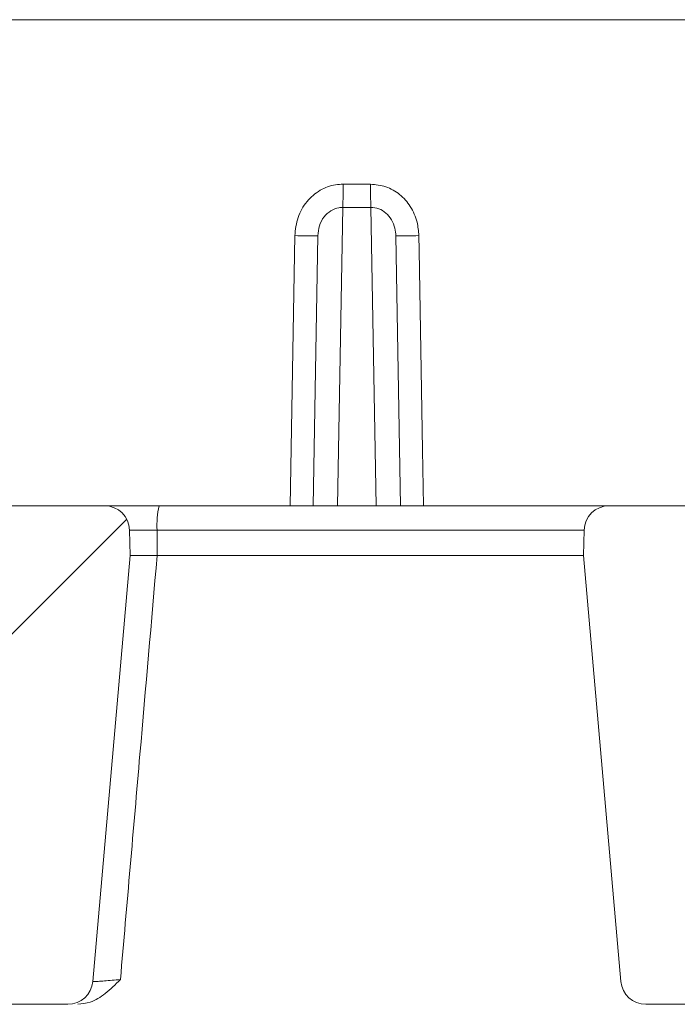
# Model space of a CAD drawing. Units: millimetres. Extents: x 570 to 7149, y 1134 to 4482.
# Drawn here: x 2947 to 2973, y 1585 to 1624 of the extents above; entities that cross this region are included whole.
import ezdxf

# ---------------------------------------------------------------- set-up
doc = ezdxf.new("R2010")
doc.units = ezdxf.units.MM
doc.header["$LTSCALE"] = 25
doc.linetypes.add('SLD-Durchgehend', pattern=[0])

msp = doc.modelspace()

# ---------------------------------------------------------------- hatches: boundary and pattern name
at = {"linetype": 'SLD-Durchgehend', "lineweight": 18}
h = msp.add_hatch(dxfattribs=at)
h.set_pattern_fill('ANSI31', scale=25, angle=2.8e-322, style=0)
edge = h.paths.add_edge_path(flags=0)
edge.add_line((2939.265, 1587.608), (2941.033, 1587.608))
edge.add_spline(control_points=[(2941.033, 1587.608), (2941.079, 1587.608), (2941.125, 1587.602), (2941.169, 1587.589), (2941.223, 1587.574), (2941.275, 1587.549), (2941.321, 1587.517), (2941.366, 1587.485), (2941.407, 1587.444), (2941.44, 1587.399), (2941.472, 1587.353), (2941.497, 1587.301), (2941.513, 1587.248), (2941.525, 1587.205), (2941.532, 1587.161), (2941.533, 1587.117)], knot_values=[0.000534, 0.000534, 0.000534, 0.000534, 0.000672, 0.000672, 0.000672, 0.00084, 0.00084, 0.00084, 0.001008, 0.001008, 0.001008, 0.001175, 0.001175, 0.001175, 0.001308, 0.001308, 0.001308, 0.001308], weights=[1, 1, 1, 1, 1, 1, 1, 1, 1, 1, 1, 1, 1, 1, 1, 1], degree=3, periodic=0)
edge.add_spline(control_points=[(2941.533, 1587.117), (2941.545, 1586.444), (2941.556, 1585.772), (2941.568, 1585.099)], knot_values=[0.012647, 0.012647, 0.012647, 0.012647, 0.014665, 0.014665, 0.014665, 0.014665], weights=[1, 1, 1, 1], degree=3, periodic=0)
edge.add_spline(control_points=[(2941.568, 1585.099), (2941.568, 1585.095), (2941.568, 1585.09), (2941.569, 1585.085), (2941.571, 1585.029), (2941.583, 1584.973), (2941.604, 1584.921), (2941.617, 1584.889), (2941.634, 1584.857), (2941.654, 1584.828), (2941.685, 1584.782), (2941.725, 1584.74), (2941.77, 1584.707), (2941.814, 1584.674), (2941.866, 1584.647), (2941.919, 1584.631), (2941.967, 1584.616), (2942.018, 1584.608), (2942.068, 1584.608)], knot_values=[0.00297, 0.00297, 0.00297, 0.00297, 0.002984, 0.002984, 0.002984, 0.003154, 0.003154, 0.003154, 0.003259, 0.003259, 0.003259, 0.003428, 0.003428, 0.003428, 0.003598, 0.003598, 0.003598, 0.00375, 0.00375, 0.00375, 0.00375], weights=[1, 1, 1, 1, 1, 1, 1, 1, 1, 1, 1, 1, 1, 1, 1, 1, 1, 1, 1], degree=3, periodic=0)
edge.add_line((2942.068, 1584.608), (2948.742, 1584.608))
edge.add_arc((2948.742, 1585.608), 1, 270, 355)
edge.add_line((2949.738, 1585.521), (2951.233, 1602.608))
edge.add_line((2951.233, 1602.608), (2951.215, 1603.626))
edge.add_arc((2950.215, 1603.608), 1, 1, 90)
edge.add_line((2950.215, 1604.608), (2937.921, 1604.608))
edge.add_spline(control_points=[(2937.921, 1604.608), (2937.908, 1604.608), (2937.895, 1604.608), (2937.882, 1604.607), (2937.826, 1604.602), (2937.77, 1604.588), (2937.719, 1604.565), (2937.668, 1604.543), (2937.62, 1604.511), (2937.579, 1604.473), (2937.538, 1604.435), (2937.503, 1604.389), (2937.477, 1604.339), (2937.461, 1604.308), (2937.448, 1604.275), (2937.439, 1604.242), (2937.427, 1604.2), (2937.421, 1604.156), (2937.421, 1604.112)], knot_values=[0.002607, 0.002607, 0.002607, 0.002607, 0.002647, 0.002647, 0.002647, 0.002816, 0.002816, 0.002816, 0.002986, 0.002986, 0.002986, 0.003155, 0.003155, 0.003155, 0.00326, 0.00326, 0.00326, 0.003391, 0.003391, 0.003391, 0.003391], weights=[1, 1, 1, 1, 1, 1, 1, 1, 1, 1, 1, 1, 1, 1, 1, 1, 1, 1, 1], degree=3, periodic=0)
edge.add_spline(control_points=[(2937.421, 1604.112), (2937.393, 1600.944), (2937.365, 1597.775), (2937.338, 1594.606)], knot_values=[0.01042, 0.01042, 0.01042, 0.01042, 0.019927, 0.019927, 0.019927, 0.019927], weights=[1, 1, 1, 1], degree=3, periodic=0)
edge.add_line((2937.338, 1594.606), (2939.371, 1594.606))
edge.add_ellipse((2939.371, 1595.106), major_axis=(-0.338, 0.369), ratio=0.99972, start_angle=137.508, end_angle=222.492)
edge.add_line((2939.869, 1595.063), (2940.27, 1599.65))
edge.add_ellipse((2940.769, 1599.606), major_axis=(0.338, -0.369), ratio=0.99972, start_angle=137.508, end_angle=222.492, ccw=False)
edge.add_line((2940.768, 1600.106), (2945.699, 1600.106))
edge.add_ellipse((2945.698, 1599.606), major_axis=(-0.369, -0.338), ratio=0.999666, start_angle=132.5095, end_angle=227.4905, ccw=False)
edge.add_line((2946.197, 1599.563), (2945.366, 1590.066))
edge.add_ellipse((2944.868, 1590.11), major_axis=(-0.338, 0.369), ratio=0.99972, start_angle=137.508, end_angle=222.492, ccw=False)
edge.add_line((2944.868, 1589.61), (2938.739, 1589.61))
edge.add_spline(control_points=[(2938.739, 1589.61), (2938.747, 1589.106), (2938.756, 1588.603), (2938.765, 1588.099)], knot_values=[0.007114, 0.007114, 0.007114, 0.007114, 0.008624, 0.008624, 0.008624, 0.008624], weights=[1, 1, 1, 1], degree=3, periodic=0)
edge.add_spline(control_points=[(2938.765, 1588.099), (2938.766, 1588.047), (2938.775, 1587.994), (2938.792, 1587.945), (2938.804, 1587.912), (2938.819, 1587.88), (2938.837, 1587.85), (2938.866, 1587.802), (2938.903, 1587.758), (2938.947, 1587.723), (2938.99, 1587.687), (2939.04, 1587.658), (2939.092, 1587.639), (2939.145, 1587.62), (2939.201, 1587.609), (2939.257, 1587.608), (2939.26, 1587.608), (2939.263, 1587.608), (2939.265, 1587.608)], knot_values=[0.002996, 0.002996, 0.002996, 0.002996, 0.003154, 0.003154, 0.003154, 0.003259, 0.003259, 0.003259, 0.003429, 0.003429, 0.003429, 0.003598, 0.003598, 0.003598, 0.003768, 0.003768, 0.003768, 0.003775, 0.003775, 0.003775, 0.003775], weights=[1, 1, 1, 1, 1, 1, 1, 1, 1, 1, 1, 1, 1, 1, 1, 1, 1, 1, 1], degree=3, periodic=0)
h = msp.add_hatch(dxfattribs=at)
h.set_pattern_fill('ANSI31', scale=25, angle=2.8e-322, style=0)
edge = h.paths.add_edge_path(flags=0)
edge.add_line((2979.622, 1587.608), (2981.39, 1587.608))
edge.add_spline(control_points=[(2981.39, 1587.608), (2981.428, 1587.608), (2981.466, 1587.612), (2981.502, 1587.621), (2981.557, 1587.633), (2981.61, 1587.656), (2981.657, 1587.686), (2981.705, 1587.715), (2981.747, 1587.754), (2981.782, 1587.798), (2981.817, 1587.842), (2981.844, 1587.892), (2981.863, 1587.945), (2981.874, 1587.978), (2981.882, 1588.013), (2981.886, 1588.047), (2981.889, 1588.065), (2981.89, 1588.082), (2981.89, 1588.099)], knot_values=[0.002532, 0.002532, 0.002532, 0.002532, 0.002646, 0.002646, 0.002646, 0.002815, 0.002815, 0.002815, 0.002985, 0.002985, 0.002985, 0.003154, 0.003154, 0.003154, 0.003259, 0.003259, 0.003259, 0.003311, 0.003311, 0.003311, 0.003311], weights=[1, 1, 1, 1, 1, 1, 1, 1, 1, 1, 1, 1, 1, 1, 1, 1, 1, 1, 1], degree=3, periodic=0)
edge.add_spline(control_points=[(2981.89, 1588.099), (2981.899, 1588.602), (2981.908, 1589.104), (2981.916, 1589.606)], knot_values=[0.007056, 0.007056, 0.007056, 0.007056, 0.008563, 0.008563, 0.008563, 0.008563], weights=[1, 1, 1, 1], degree=3, periodic=0)
edge.add_line((2981.916, 1589.606), (2975.784, 1589.606))
edge.add_ellipse((2975.784, 1590.106), major_axis=(0.338, 0.369), ratio=0.99972, start_angle=137.508, end_angle=222.492, ccw=False)
edge.add_line((2975.286, 1590.063), (2974.454, 1599.566))
edge.add_ellipse((2974.953, 1599.61), major_axis=(0.369, -0.338), ratio=0.999666, start_angle=132.5095, end_angle=227.4905, ccw=False)
edge.add_line((2974.952, 1600.11), (2979.89, 1600.11))
edge.add_ellipse((2979.89, 1599.61), major_axis=(-0.338, -0.369), ratio=0.99972, start_angle=137.508, end_angle=222.492, ccw=False)
edge.add_line((2980.388, 1599.654), (2980.789, 1595.066))
edge.add_ellipse((2981.287, 1595.11), major_axis=(0.338, 0.369), ratio=0.99972, start_angle=137.508, end_angle=222.492)
edge.add_line((2981.287, 1594.61), (2983.317, 1594.61))
edge.add_spline(control_points=[(2983.317, 1594.61), (2983.292, 1597.474), (2983.267, 1600.337), (2983.242, 1603.201), (2983.24, 1603.505), (2983.237, 1603.809), (2983.234, 1604.112)], knot_values=[0.010457, 0.010457, 0.010457, 0.010457, 0.019049, 0.019049, 0.019049, 0.01996, 0.01996, 0.01996, 0.01996], weights=[1, 1, 1, 1, 1, 1, 1], degree=3, periodic=0)
edge.add_spline(control_points=[(2983.234, 1604.112), (2983.234, 1604.135), (2983.233, 1604.157), (2983.229, 1604.179), (2983.221, 1604.235), (2983.204, 1604.289), (2983.178, 1604.339), (2983.162, 1604.37), (2983.142, 1604.4), (2983.12, 1604.427), (2983.084, 1604.47), (2983.04, 1604.508), (2982.992, 1604.537), (2982.944, 1604.565), (2982.89, 1604.586), (2982.835, 1604.598), (2982.802, 1604.605), (2982.768, 1604.608), (2982.734, 1604.608)], knot_values=[0.002918, 0.002918, 0.002918, 0.002918, 0.002986, 0.002986, 0.002986, 0.003155, 0.003155, 0.003155, 0.00326, 0.00326, 0.00326, 0.00343, 0.00343, 0.00343, 0.003599, 0.003599, 0.003599, 0.003702, 0.003702, 0.003702, 0.003702], weights=[1, 1, 1, 1, 1, 1, 1, 1, 1, 1, 1, 1, 1, 1, 1, 1, 1, 1, 1], degree=3, periodic=0)
edge.add_line((2982.734, 1604.608), (2970.44, 1604.608))
edge.add_arc((2970.44, 1603.608), 1, 90, 179)
edge.add_line((2969.44, 1603.626), (2969.422, 1602.608))
edge.add_line((2969.422, 1602.608), (2970.917, 1585.521))
edge.add_arc((2971.913, 1585.608), 1, 185, 270)
edge.add_line((2971.913, 1584.608), (2978.587, 1584.608))
edge.add_spline(control_points=[(2978.587, 1584.608), (2978.616, 1584.608), (2978.646, 1584.611), (2978.674, 1584.616), (2978.729, 1584.626), (2978.784, 1584.645), (2978.832, 1584.672), (2978.881, 1584.7), (2978.926, 1584.736), (2978.963, 1584.778), (2979, 1584.82), (2979.03, 1584.869), (2979.051, 1584.921), (2979.064, 1584.954), (2979.074, 1584.988), (2979.08, 1585.022), (2979.084, 1585.048), (2979.087, 1585.074), (2979.087, 1585.099)], knot_values=[0.002557, 0.002557, 0.002557, 0.002557, 0.002646, 0.002646, 0.002646, 0.002815, 0.002815, 0.002815, 0.002984, 0.002984, 0.002984, 0.003154, 0.003154, 0.003154, 0.003259, 0.003259, 0.003259, 0.003337, 0.003337, 0.003337, 0.003337], weights=[1, 1, 1, 1, 1, 1, 1, 1, 1, 1, 1, 1, 1, 1, 1, 1, 1, 1, 1], degree=3, periodic=0)
edge.add_spline(control_points=[(2979.087, 1585.099), (2979.087, 1585.118), (2979.088, 1585.136), (2979.088, 1585.155), (2979.099, 1585.809), (2979.111, 1586.463), (2979.122, 1587.117)], knot_values=[0.012647, 0.012647, 0.012647, 0.012647, 0.012703, 0.012703, 0.012703, 0.014665, 0.014665, 0.014665, 0.014665], weights=[1, 1, 1, 1, 1, 1, 1], degree=3, periodic=0)
edge.add_spline(control_points=[(2979.122, 1587.117), (2979.122, 1587.126), (2979.123, 1587.135), (2979.123, 1587.144), (2979.127, 1587.2), (2979.141, 1587.256), (2979.163, 1587.307), (2979.186, 1587.359), (2979.217, 1587.407), (2979.255, 1587.448), (2979.293, 1587.489), (2979.339, 1587.524), (2979.388, 1587.55), (2979.438, 1587.576), (2979.492, 1587.594), (2979.548, 1587.603), (2979.572, 1587.606), (2979.597, 1587.608), (2979.622, 1587.608)], knot_values=[0.00182, 0.00182, 0.00182, 0.00182, 0.001847, 0.001847, 0.001847, 0.002015, 0.002015, 0.002015, 0.002183, 0.002183, 0.002183, 0.00235, 0.00235, 0.00235, 0.002518, 0.002518, 0.002518, 0.002593, 0.002593, 0.002593, 0.002593], weights=[1, 1, 1, 1, 1, 1, 1, 1, 1, 1, 1, 1, 1, 1, 1, 1, 1, 1, 1], degree=3, periodic=0)

# ---------------------------------------------------------------- linework, layer by layer
at = {"color": 7, "linetype": 'SLD-Durchgehend', "lineweight": 18}
for p, q in [((2928.828, 1624.108), (2988.698, 1624.108)), ((2959.782, 1617.509), (2960.873, 1617.509)), ((2958.572, 1604.608), (2958.761, 1615.435)), ((2961.894, 1615.435), (2962.083, 1604.608)), ((2950.215, 1604.608), (2937.921, 1604.608)), ((2952.405, 1604.608), (2970.44, 1604.608)), ((2982.734, 1604.608), (2970.44, 1604.608)), ((2951.233, 1602.608), (2951.215, 1603.626)), ((2952.321, 1603.626), (2952.32, 1602.608)), ((2969.44, 1603.626), (2969.422, 1602.608)), ((2949.738, 1585.521), (2951.233, 1602.608)), ((2952.32, 1602.608), (2969.422, 1602.608)), ((2969.422, 1602.608), (2970.917, 1585.521)), ((2948.742, 1584.608), (2942.068, 1584.608)), ((2978.587, 1584.608), (2971.913, 1584.608))]:
    msp.add_line(p, q, dxfattribs=at)
at = {"color": 1, "linetype": 'SLD-Durchgehend', "lineweight": 18}
for p, q in [((2959.765, 1616.578), (2959.556, 1604.608)), ((2961.099, 1604.608), (2960.89, 1616.578)), ((2957.656, 1604.608), (2957.84, 1615.444)), ((2969.44, 1603.626), (2952.321, 1603.626))]:
    msp.add_line(p, q, dxfattribs=at)
at = {"color": 1, "linetype": 'SLD-Durchgehend', "lineweight": 18, "flags": 128}
msp.add_lwpolyline([(2962.815, 1615.444), (2962.825, 1614.849), (2962.961, 1606.85), (2962.999, 1604.608)], dxfattribs=at)
at = {"color": 7, "linetype": 'SLD-Durchgehend', "lineweight": 18}
for centre, radius, start, end in [((2932.883, 1617.544), 26.899, 357.9413, 359.9247), ((2987.772, 1617.544), 26.899, 180.0753, 182.0587), ((2958.588, 1645.782), 30.347, 268.5877, 270.3264), ((2962.067, 1645.782), 30.347, 269.6736, 271.4123), ((2950.215, 1603.608), 1, 1, 90), ((2955.294, 1603.867), 2.982, 165.6015, 184.6352), ((2970.44, 1603.608), 1, 90, 179), ((2948.742, 1585.608), 1, 270, 355), ((2971.913, 1585.608), 1, 185, 270)]:
    msp.add_arc(centre, radius, start, end, dxfattribs=at)
msp.add_ellipse((2960.328, 1628.355), major_axis=(32.362, 0), ratio=0.363972, start_param=4.694993, end_param=4.729785, dxfattribs=at)
for points, knots in [([(2957.84, 1615.444), (2957.867, 1615.691), (2957.92, 1616.183), (2958.291, 1616.829), (2958.825, 1617.289), (2959.358, 1617.49), (2959.679, 1617.504), (2959.782, 1617.509)], [0, 0, 0, 0, 0.235841, 0.470478, 0.692702, 0.901182, 1, 1, 1, 1]), ([(2960.873, 1617.509), (2961.083, 1617.489), (2961.505, 1617.448), (2962.068, 1617.116), (2962.504, 1616.622), (2962.764, 1616.037), (2962.799, 1615.627), (2962.815, 1615.444)], [0, 0, 0, 0, 0.200159, 0.401525, 0.60782, 0.824513, 1, 1, 1, 1]), ([(2959.765, 1616.578), (2959.711, 1616.576), (2959.545, 1616.568), (2959.266, 1616.456), (2958.99, 1616.199), (2958.801, 1615.841), (2958.775, 1615.572), (2958.761, 1615.435)], [0, 0, 0, 0, 0.093475, 0.292276, 0.510454, 0.75028, 1, 1, 1, 1]), ([(2961.894, 1615.435), (2961.886, 1615.537), (2961.868, 1615.762), (2961.736, 1616.085), (2961.512, 1616.36), (2961.219, 1616.545), (2960.999, 1616.567), (2960.89, 1616.578)], [0, 0, 0, 0, 0.1864715, 0.4105803, 0.6162022, 0.8104117, 1, 1, 1, 1]), ([(2950.215, 1604.608), (2950.238, 1604.608), (2950.282, 1604.608), (2950.629, 1604.608), (2951.139, 1604.608), (2951.761, 1604.608), (2952.197, 1604.608), (2952.405, 1604.608)], [0, 0, 0, 0, 0.203173, 0.406366, 0.609621, 0.813097, 1, 1, 1, 1]), ([(2952.321, 1603.626), (2952.321, 1603.626), (2952.217, 1603.626), (2951.995, 1603.626), (2951.681, 1603.626), (2951.424, 1603.626), (2951.249, 1603.626), (2951.227, 1603.626), (2951.215, 1603.626)], [0, 0, 0, 0, 0.000036, 0.187696, 0.39135, 0.594281, 0.796927, 1, 1, 1, 1]), ([(2952.32, 1602.608), (2952.09, 1599.954), (2951.599, 1594.285), (2951.109, 1588.615), (2950.848, 1585.599)], [0, 0, 0, 0, 0.468076, 1, 1, 1, 1]), ([(2952.32, 1602.608), (2952.243, 1602.608), (2952.105, 1602.608), (2951.9, 1602.608), (2951.718, 1602.608), (2951.55, 1602.608), (2951.412, 1602.608), (2951.309, 1602.608), (2951.245, 1602.608), (2951.237, 1602.608), (2951.233, 1602.608)], [0, 0, 0, 0, 0.138731, 0.250089, 0.379944, 0.499868, 0.628068, 0.754133, 0.878098, 1, 1, 1, 1]), ([(2950.848, 1585.599), (2950.846, 1585.598), (2950.65, 1585.402), (2950.29, 1585.046), (2949.703, 1584.674), (2949.303, 1584.628), (2949.135, 1584.608)], [0, 0, 0, 0, 0.003111, 0.409133, 0.750766, 1, 1, 1, 1]), ([(2949.738, 1585.521), (2949.749, 1585.52), (2949.771, 1585.518), (2949.944, 1585.528), (2950.199, 1585.546), (2950.514, 1585.571), (2950.738, 1585.59), (2950.848, 1585.599)], [0, 0, 0, 0, 0.20004, 0.400292, 0.601344, 0.803799, 1, 1, 1, 1])]:
    msp.add_open_spline(points, degree=3, knots=knots, dxfattribs=at)

doc.saveas('drawing.dxf')
